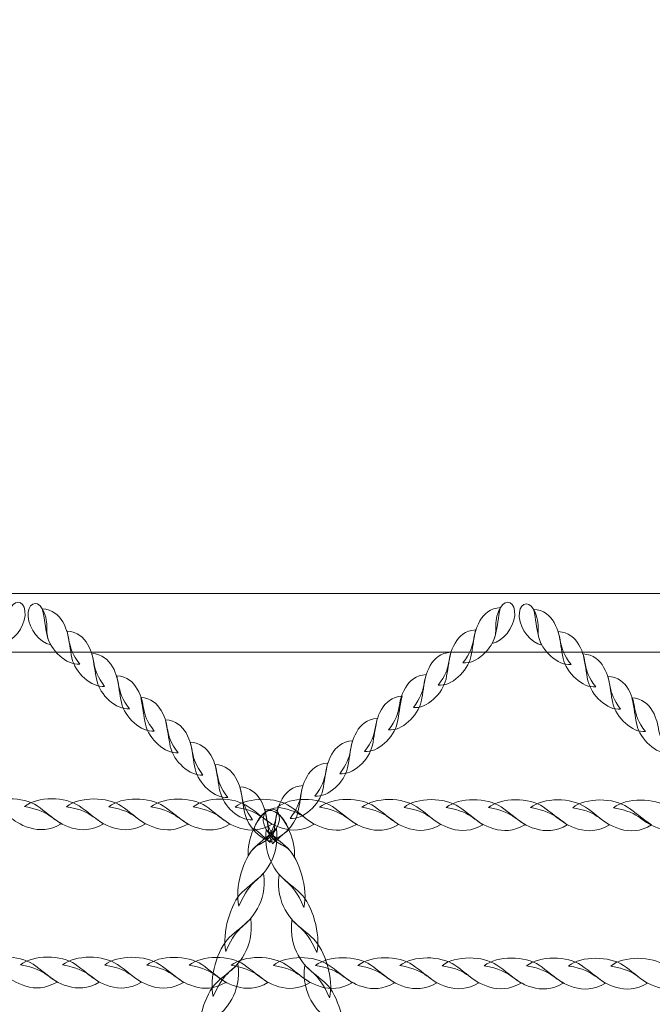
# Model space of a CAD drawing. Units: centimetres. Extents: x -20.5 to -11.3, y 5.4 to 15.5.
# Drawn here: x -14.2 to -13.9, y 9.9 to 10.4 of the extents above; entities that cross this region are included whole.
import ezdxf

# ---------------------------------------------------------------- set-up
doc = ezdxf.new("R2010")
doc.units = ezdxf.units.CM
doc.header["$MEASUREMENT"] = 0
doc.layers.add('layer 1', color=7, linetype='Continuous')

msp = doc.modelspace()

# ---------------------------------------------------------------- linework, layer by layer
at = {"layer": 'layer 1', "color": 242, "lineweight": 20}
msp.add_open_spline([(-18.19756, 13.29969), (-18.19756, 13.29969), (-18.94456, 13.29969), (-18.94456, 13.29969), (-18.94456, 13.29969), (-18.94456, 13.29969), (-19.69902, 13.29969), (-19.69902, 13.29969), (-19.69902, 13.29969), (-19.69902, 13.29969), (-19.69902, 13.2995), (-19.69902, 13.2995), (-19.69902, 13.2995), (-19.70398, 13.29959), (-19.70895, 13.29969), (-19.71394, 13.29969), (-19.71394, 13.29969), (-19.71394, 13.29969), (-19.71395, 13.29969), (-19.71395, 13.29969), (-19.71395, 13.29969), (-20.13468, 13.29969), (-20.4789, 12.95547), (-20.4789, 12.53474), (-20.4789, 12.53474), (-20.4789, 12.53474), (-20.4789, 11.60212), (-20.4789, 11.60212), (-20.4789, 11.60212), (-20.4789, 11.18139), (-20.13468, 10.83717), (-19.71395, 10.83717), (-19.71395, 10.83717), (-19.71395, 10.83717), (-19.71394, 10.83717), (-19.71394, 10.83717), (-19.71394, 10.83717), (-19.70895, 10.83717), (-19.70398, 10.83727), (-19.69902, 10.83736), (-19.69902, 10.83736), (-19.69902, 10.83736), (-19.69902, 10.83717), (-19.69902, 10.83717), (-19.69902, 10.83717), (-19.69902, 10.83717), (-19.26605, 10.83717), (-19.26605, 10.83717), (-19.26605, 10.83717), (-19.26605, 10.83717), (-18.94899, 10.83717), (-18.94899, 10.83717), (-18.94899, 10.83717), (-19.05948, 10.62817), (-19.12215, 10.38999), (-19.12215, 10.13713), (-19.12215, 10.13713), (-19.12215, 9.86676), (-19.12215, 9.60748), (-19.12215, 9.33711), (-19.12215, 9.33711), (-19.12215, 8.52711), (-18.48007, 7.86717), (-17.67714, 7.83822), (-17.67714, 7.83822), (-17.67714, 7.83822), (-17.67714, 6.92261), (-17.67714, 6.92261), (-17.67714, 6.92261), (-17.67714, 6.09419), (-17.00556, 5.42261), (-16.17714, 5.42261), (-16.17714, 5.42261), (-16.0587, 5.42261), (-15.94349, 5.4364), (-15.83296, 5.46235), (-15.83296, 5.46235), (-15.73504, 5.44225), (-15.63363, 5.43168), (-15.52976, 5.43168), (-15.52976, 5.43168), (-14.70134, 5.43168), (-14.02976, 6.10326), (-14.02976, 6.93168), (-14.02976, 6.93168), (-14.02976, 6.93168), (-14.0298, 6.93888), (-14.0298, 6.93888), (-14.0298, 6.93888), (-13.62492, 7.02273), (-13.31818, 7.38333), (-13.31818, 7.81212), (-13.31818, 7.81212), (-13.31818, 7.81212), (-12.83852, 7.81212), (-12.83852, 7.81212), (-12.83852, 7.81212), (-12.83852, 7.81212), (-12.83773, 7.81211), (-12.83773, 7.81211), (-12.83773, 7.81211), (-12.01116, 7.81211), (-11.34079, 8.4807), (-11.3378, 9.30657), (-11.3378, 9.30657), (-11.3378, 9.30657), (-11.33774, 9.30657), (-11.33774, 9.30657), (-11.33774, 9.30657), (-11.33774, 9.30657), (-11.33774, 9.31132), (-11.33774, 9.31132), (-11.33774, 9.31132), (-11.33774, 9.31132), (-11.33773, 9.31211), (-11.33773, 9.31211), (-11.33773, 9.31211), (-11.33773, 9.31211), (-11.33774, 9.31557), (-11.33774, 9.31557), (-11.33774, 9.31557), (-11.33774, 9.31557), (-11.33774, 10.15867), (-11.33774, 10.15867), (-11.33774, 10.15867), (-11.33774, 10.15867), (-11.33773, 10.16213), (-11.33773, 10.16213), (-11.33773, 10.16213), (-11.33773, 10.99055), (-12.00931, 11.66213), (-12.83773, 11.66213), (-12.83773, 11.66213), (-12.83773, 11.66213), (-12.83852, 11.66212), (-12.83852, 11.66212), (-12.83852, 11.66212), (-12.83852, 11.66212), (-14.10722, 11.66212), (-14.10722, 11.66212), (-14.10722, 11.66212), (-13.94041, 11.90388), (-13.84265, 12.19695), (-13.84265, 12.51289), (-13.84265, 12.51289), (-13.84265, 12.77515), (-13.91, 13.02167), (-14.02831, 13.23615), (-14.02831, 13.23615), (-14.05638, 13.40522), (-14.11266, 13.56478), (-14.19225, 13.70973), (-14.19225, 13.70973), (-14.28637, 14.13577), (-14.56164, 14.49376), (-14.93316, 14.69882), (-14.93316, 14.69882), (-15.20715, 15.05889), (-15.64017, 15.2914), (-16.12754, 15.2914), (-16.12754, 15.2914), (-16.13445, 15.2914), (-16.14131, 15.29123), (-16.1482, 15.29114), (-16.1482, 15.29114), (-16.35856, 15.40353), (-16.59881, 15.46732), (-16.85398, 15.46732), (-16.85398, 15.46732), (-17.6824, 15.46732), (-18.35398, 14.79574), (-18.35398, 13.96732), (-18.35398, 13.96732), (-18.35398, 13.72746), (-18.29768, 13.50075), (-18.19756, 13.29969)], degree=3, knots=[0, 0, 0, 0, 0.022222, 0.022222, 0.022222, 0.022222, 0.044444, 0.044444, 0.044444, 0.044444, 0.066667, 0.066667, 0.066667, 0.066667, 0.088889, 0.088889, 0.088889, 0.088889, 0.111111, 0.111111, 0.111111, 0.111111, 0.133333, 0.133333, 0.133333, 0.133333, 0.155556, 0.155556, 0.155556, 0.155556, 0.177778, 0.177778, 0.177778, 0.177778, 0.2, 0.2, 0.2, 0.2, 0.222222, 0.222222, 0.222222, 0.222222, 0.244444, 0.244444, 0.244444, 0.244444, 0.266667, 0.266667, 0.266667, 0.266667, 0.288889, 0.288889, 0.288889, 0.288889, 0.311111, 0.311111, 0.311111, 0.311111, 0.333333, 0.333333, 0.333333, 0.333333, 0.355556, 0.355556, 0.355556, 0.355556, 0.377778, 0.377778, 0.377778, 0.377778, 0.4, 0.4, 0.4, 0.4, 0.422222, 0.422222, 0.422222, 0.422222, 0.444444, 0.444444, 0.444444, 0.444444, 0.466667, 0.466667, 0.466667, 0.466667, 0.488889, 0.488889, 0.488889, 0.488889, 0.511111, 0.511111, 0.511111, 0.511111, 0.533333, 0.533333, 0.533333, 0.533333, 0.555556, 0.555556, 0.555556, 0.555556, 0.577778, 0.577778, 0.577778, 0.577778, 0.6, 0.6, 0.6, 0.6, 0.622222, 0.622222, 0.622222, 0.622222, 0.644444, 0.644444, 0.644444, 0.644444, 0.666667, 0.666667, 0.666667, 0.666667, 0.688889, 0.688889, 0.688889, 0.688889, 0.711111, 0.711111, 0.711111, 0.711111, 0.733333, 0.733333, 0.733333, 0.733333, 0.755556, 0.755556, 0.755556, 0.755556, 0.777778, 0.777778, 0.777778, 0.777778, 0.8, 0.8, 0.8, 0.8, 0.822222, 0.822222, 0.822222, 0.822222, 0.844444, 0.844444, 0.844444, 0.844444, 0.866667, 0.866667, 0.866667, 0.866667, 0.888889, 0.888889, 0.888889, 0.888889, 0.911111, 0.911111, 0.911111, 0.911111, 0.933333, 0.933333, 0.933333, 0.933333, 0.955556, 0.955556, 0.955556, 0.955556, 1, 1, 1, 1], dxfattribs=at)
at = {"layer": 'layer 1', "color": 254, "lineweight": 0}
for points, knots in [([(-13.50556, 10.11157), (-13.50556, 10.11157), (-15.303, 10.11157), (-15.303, 10.11157), (-15.303, 10.11157), (-15.303, 10.11157), (-15.303, 10.0775), (-15.303, 10.0775), (-15.303, 10.0775), (-15.303, 10.0775), (-13.50556, 10.0775), (-13.50556, 10.0775), (-13.50556, 10.0775), (-13.49819, 10.0775), (-13.49216, 10.08516), (-13.49216, 10.09453), (-13.49216, 10.09453), (-13.49216, 10.09453), (-13.49216, 10.09453), (-13.49216, 10.09453), (-13.49216, 10.09453), (-13.49216, 10.1039), (-13.49819, 10.11157), (-13.50556, 10.11157)], [0, 0, 0, 0, 0.142857, 0.142857, 0.142857, 0.142857, 0.285714, 0.285714, 0.285714, 0.285714, 0.428571, 0.428571, 0.428571, 0.428571, 0.571429, 0.571429, 0.571429, 0.571429, 0.714286, 0.714286, 0.714286, 0.714286, 1, 1, 1, 1]), ([(-14.24445, 10.08246), (-14.23796, 10.08373), (-14.2319, 10.09153), (-14.23129, 10.09885), (-14.23129, 10.09885), (-14.23064, 10.10646), (-14.23642, 10.10915), (-14.23955, 10.10336), (-14.23955, 10.10336), (-14.24481, 10.09362), (-14.23989, 10.09001), (-14.24445, 10.08246)], [0, 0, 0, 0, 0.25, 0.25, 0.25, 0.25, 0.5, 0.5, 0.5, 0.5, 1, 1, 1, 1]), ([(-14.21638, 10.08175), (-14.22287, 10.08301), (-14.22893, 10.09082), (-14.22954, 10.09813), (-14.22954, 10.09813), (-14.23019, 10.10574), (-14.22441, 10.10844), (-14.22128, 10.10264), (-14.22128, 10.10264), (-14.21602, 10.0929), (-14.22094, 10.0893), (-14.21638, 10.08175)], [0, 0, 0, 0, 0.25, 0.25, 0.25, 0.25, 0.5, 0.5, 0.5, 0.5, 1, 1, 1, 1]), ([(-13.9599, 10.08246), (-13.95341, 10.08373), (-13.94736, 10.09153), (-13.94674, 10.09885), (-13.94674, 10.09885), (-13.9461, 10.10646), (-13.95187, 10.10915), (-13.955, 10.10336), (-13.955, 10.10336), (-13.96026, 10.09362), (-13.95535, 10.09001), (-13.9599, 10.08246)], [0, 0, 0, 0, 0.25, 0.25, 0.25, 0.25, 0.5, 0.5, 0.5, 0.5, 1, 1, 1, 1]), ([(-13.9309, 10.08151), (-13.93739, 10.08278), (-13.94345, 10.09058), (-13.94406, 10.09789), (-13.94406, 10.09789), (-13.94471, 10.10551), (-13.93893, 10.1082), (-13.9358, 10.1024), (-13.9358, 10.1024), (-13.93054, 10.09267), (-13.93546, 10.08906), (-13.9309, 10.08151)], [0, 0, 0, 0, 0.25, 0.25, 0.25, 0.25, 0.5, 0.5, 0.5, 0.5, 1, 1, 1, 1]), ([(-14.1995, 10.07051), (-14.20712, 10.06967), (-14.21664, 10.07858), (-14.21847, 10.08706), (-14.21847, 10.08706), (-14.21956, 10.09212), (-14.21987, 10.09637), (-14.22128, 10.10264), (-14.22128, 10.10264), (-14.21528, 10.10223), (-14.21164, 10.09898), (-14.20935, 10.09498), (-14.20935, 10.09498), (-14.20385, 10.08537), (-14.20802, 10.08172), (-14.1995, 10.07051)], [0, 0, 0, 0, 0.2, 0.2, 0.2, 0.2, 0.4, 0.4, 0.4, 0.4, 0.6, 0.6, 0.6, 0.6, 1, 1, 1, 1]), ([(-13.97679, 10.07123), (-13.96916, 10.07038), (-13.95964, 10.07929), (-13.95782, 10.08777), (-13.95782, 10.08777), (-13.95672, 10.09283), (-13.95642, 10.09709), (-13.955, 10.10336), (-13.955, 10.10336), (-13.96101, 10.10294), (-13.96465, 10.0997), (-13.96694, 10.09569), (-13.96694, 10.09569), (-13.97243, 10.08608), (-13.96826, 10.08244), (-13.97679, 10.07123)], [0, 0, 0, 0, 0.2, 0.2, 0.2, 0.2, 0.4, 0.4, 0.4, 0.4, 0.6, 0.6, 0.6, 0.6, 1, 1, 1, 1]), ([(-13.91401, 10.07028), (-13.92164, 10.06943), (-13.93116, 10.07834), (-13.93299, 10.08682), (-13.93299, 10.08682), (-13.93408, 10.09188), (-13.93439, 10.09613), (-13.9358, 10.1024), (-13.9358, 10.1024), (-13.9298, 10.10199), (-13.92615, 10.09874), (-13.92386, 10.09474), (-13.92386, 10.09474), (-13.91837, 10.08513), (-13.92254, 10.08148), (-13.91401, 10.07028)], [0, 0, 0, 0, 0.2, 0.2, 0.2, 0.2, 0.4, 0.4, 0.4, 0.4, 0.6, 0.6, 0.6, 0.6, 1, 1, 1, 1]), ([(-14.18508, 10.05754), (-14.1927, 10.05669), (-14.20223, 10.0656), (-14.20405, 10.07408), (-14.20405, 10.07408), (-14.20514, 10.07914), (-14.20545, 10.08339), (-14.20686, 10.08966), (-14.20686, 10.08966), (-14.20086, 10.08925), (-14.19722, 10.086), (-14.19493, 10.082), (-14.19493, 10.082), (-14.18944, 10.07239), (-14.1936, 10.06874), (-14.18508, 10.05754)], [0, 0, 0, 0, 0.2, 0.2, 0.2, 0.2, 0.4, 0.4, 0.4, 0.4, 0.6, 0.6, 0.6, 0.6, 1, 1, 1, 1]), ([(-13.99121, 10.05825), (-13.98358, 10.0574), (-13.97406, 10.06631), (-13.97224, 10.0748), (-13.97224, 10.0748), (-13.97114, 10.07985), (-13.97083, 10.08411), (-13.96942, 10.09038), (-13.96942, 10.09038), (-13.97543, 10.08997), (-13.97907, 10.08672), (-13.98136, 10.08271), (-13.98136, 10.08271), (-13.98685, 10.0731), (-13.98268, 10.06946), (-13.99121, 10.05825)], [0, 0, 0, 0, 0.2, 0.2, 0.2, 0.2, 0.4, 0.4, 0.4, 0.4, 0.6, 0.6, 0.6, 0.6, 1, 1, 1, 1]), ([(-13.8996, 10.0573), (-13.90722, 10.05645), (-13.91674, 10.06536), (-13.91857, 10.07384), (-13.91857, 10.07384), (-13.91966, 10.0789), (-13.91997, 10.08316), (-13.92138, 10.08943), (-13.92138, 10.08943), (-13.91538, 10.08901), (-13.91174, 10.08577), (-13.90945, 10.08176), (-13.90945, 10.08176), (-13.90396, 10.07215), (-13.90812, 10.0685), (-13.8996, 10.0573)], [0, 0, 0, 0, 0.2, 0.2, 0.2, 0.2, 0.4, 0.4, 0.4, 0.4, 0.6, 0.6, 0.6, 0.6, 1, 1, 1, 1]), ([(-14.17066, 10.04456), (-14.17829, 10.04371), (-14.18781, 10.05262), (-14.18963, 10.0611), (-14.18963, 10.0611), (-14.19072, 10.06616), (-14.19103, 10.07042), (-14.19244, 10.07668), (-14.19244, 10.07668), (-14.18644, 10.07627), (-14.1828, 10.07302), (-14.18051, 10.06902), (-14.18051, 10.06902), (-14.17502, 10.05941), (-14.17918, 10.05577), (-14.17066, 10.04456)], [0, 0, 0, 0, 0.2, 0.2, 0.2, 0.2, 0.4, 0.4, 0.4, 0.4, 0.6, 0.6, 0.6, 0.6, 1, 1, 1, 1]), ([(-14.00563, 10.04527), (-13.998, 10.04442), (-13.98848, 10.05334), (-13.98665, 10.06182), (-13.98665, 10.06182), (-13.98556, 10.06687), (-13.98525, 10.07113), (-13.98384, 10.0774), (-13.98384, 10.0774), (-13.98984, 10.07699), (-13.99349, 10.07374), (-13.99578, 10.06973), (-13.99578, 10.06973), (-14.00127, 10.06012), (-13.9971, 10.05648), (-14.00563, 10.04527)], [0, 0, 0, 0, 0.2, 0.2, 0.2, 0.2, 0.4, 0.4, 0.4, 0.4, 0.6, 0.6, 0.6, 0.6, 1, 1, 1, 1]), ([(-13.88518, 10.04432), (-13.8928, 10.04347), (-13.90233, 10.05238), (-13.90415, 10.06086), (-13.90415, 10.06086), (-13.90524, 10.06592), (-13.90555, 10.07018), (-13.90696, 10.07644), (-13.90696, 10.07644), (-13.90096, 10.07603), (-13.89732, 10.07279), (-13.89503, 10.06878), (-13.89503, 10.06878), (-13.88954, 10.05917), (-13.8937, 10.05553), (-13.88518, 10.04432)], [0, 0, 0, 0, 0.2, 0.2, 0.2, 0.2, 0.4, 0.4, 0.4, 0.4, 0.6, 0.6, 0.6, 0.6, 1, 1, 1, 1]), ([(-14.02004, 10.0323), (-14.01242, 10.03145), (-14.0029, 10.04036), (-14.00107, 10.04884), (-14.00107, 10.04884), (-13.99998, 10.0539), (-13.99967, 10.05816), (-13.99826, 10.06442), (-13.99826, 10.06442), (-14.00426, 10.06401), (-14.00791, 10.06076), (-14.0102, 10.05676), (-14.0102, 10.05676), (-14.01569, 10.04715), (-14.01152, 10.0435), (-14.02004, 10.0323)], [0, 0, 0, 0, 0.2, 0.2, 0.2, 0.2, 0.4, 0.4, 0.4, 0.4, 0.6, 0.6, 0.6, 0.6, 1, 1, 1, 1]), ([(-14.15624, 10.03158), (-14.16387, 10.03073), (-14.17339, 10.03964), (-14.17521, 10.04812), (-14.17521, 10.04812), (-14.1763, 10.05318), (-14.17662, 10.05744), (-14.17802, 10.06371), (-14.17802, 10.06371), (-14.17202, 10.06329), (-14.16838, 10.06005), (-14.16609, 10.05604), (-14.16609, 10.05604), (-14.1606, 10.04643), (-14.16477, 10.04279), (-14.15624, 10.03158)], [0, 0, 0, 0, 0.2, 0.2, 0.2, 0.2, 0.4, 0.4, 0.4, 0.4, 0.6, 0.6, 0.6, 0.6, 1, 1, 1, 1]), ([(-13.87076, 10.03134), (-13.87839, 10.03049), (-13.88791, 10.0394), (-13.88973, 10.04788), (-13.88973, 10.04788), (-13.89082, 10.05294), (-13.89113, 10.0572), (-13.89254, 10.06347), (-13.89254, 10.06347), (-13.88654, 10.06306), (-13.8829, 10.05981), (-13.88061, 10.05581), (-13.88061, 10.05581), (-13.87512, 10.04619), (-13.87928, 10.04255), (-13.87076, 10.03134)], [0, 0, 0, 0, 0.2, 0.2, 0.2, 0.2, 0.4, 0.4, 0.4, 0.4, 0.6, 0.6, 0.6, 0.6, 1, 1, 1, 1]), ([(-14.1423, 10.01904), (-14.14993, 10.01819), (-14.15945, 10.0271), (-14.16127, 10.03558), (-14.16127, 10.03558), (-14.16237, 10.04063), (-14.16268, 10.04489), (-14.16409, 10.05116), (-14.16409, 10.05116), (-14.15808, 10.05075), (-14.15444, 10.0475), (-14.15215, 10.0435), (-14.15215, 10.0435), (-14.14666, 10.03389), (-14.15083, 10.03024), (-14.1423, 10.01904)], [0, 0, 0, 0, 0.2, 0.2, 0.2, 0.2, 0.4, 0.4, 0.4, 0.4, 0.6, 0.6, 0.6, 0.6, 1, 1, 1, 1]), ([(-14.03398, 10.01975), (-14.02636, 10.0189), (-14.01684, 10.02781), (-14.01501, 10.03629), (-14.01501, 10.03629), (-14.01392, 10.04135), (-14.01361, 10.04561), (-14.0122, 10.05188), (-14.0122, 10.05188), (-14.0182, 10.05146), (-14.02184, 10.04822), (-14.02413, 10.04421), (-14.02413, 10.04421), (-14.02963, 10.0346), (-14.02546, 10.03096), (-14.03398, 10.01975)], [0, 0, 0, 0, 0.2, 0.2, 0.2, 0.2, 0.4, 0.4, 0.4, 0.4, 0.6, 0.6, 0.6, 0.6, 1, 1, 1, 1]), ([(-13.85682, 10.0188), (-13.86445, 10.01795), (-13.87397, 10.02686), (-13.87579, 10.03534), (-13.87579, 10.03534), (-13.87689, 10.0404), (-13.87719, 10.04465), (-13.87861, 10.05092), (-13.87861, 10.05092), (-13.8726, 10.05051), (-13.86896, 10.04726), (-13.86667, 10.04326), (-13.86667, 10.04326), (-13.86118, 10.03365), (-13.86535, 10.03), (-13.85682, 10.0188)], [0, 0, 0, 0, 0.2, 0.2, 0.2, 0.2, 0.4, 0.4, 0.4, 0.4, 0.6, 0.6, 0.6, 0.6, 1, 1, 1, 1]), ([(-14.12788, 10.00606), (-14.13551, 10.00521), (-14.14503, 10.01412), (-14.14686, 10.0226), (-14.14686, 10.0226), (-14.14795, 10.02766), (-14.14826, 10.03191), (-14.14967, 10.03818), (-14.14967, 10.03818), (-14.14367, 10.03777), (-14.14002, 10.03452), (-14.13773, 10.03052), (-14.13773, 10.03052), (-14.13224, 10.02091), (-14.13641, 10.01726), (-14.12788, 10.00606)], [0, 0, 0, 0, 0.2, 0.2, 0.2, 0.2, 0.4, 0.4, 0.4, 0.4, 0.6, 0.6, 0.6, 0.6, 1, 1, 1, 1]), ([(-14.0484, 10.00677), (-14.04078, 10.00592), (-14.03125, 10.01483), (-14.02943, 10.02331), (-14.02943, 10.02331), (-14.02834, 10.02837), (-14.02803, 10.03263), (-14.02662, 10.0389), (-14.02662, 10.0389), (-14.03262, 10.03848), (-14.03626, 10.03524), (-14.03855, 10.03123), (-14.03855, 10.03123), (-14.04404, 10.02162), (-14.03988, 10.01798), (-14.0484, 10.00677)], [0, 0, 0, 0, 0.2, 0.2, 0.2, 0.2, 0.4, 0.4, 0.4, 0.4, 0.6, 0.6, 0.6, 0.6, 1, 1, 1, 1]), ([(-14.11346, 9.99308), (-14.12109, 9.99223), (-14.13061, 10.00114), (-14.13244, 10.00962), (-14.13244, 10.00962), (-14.13353, 10.01468), (-14.13384, 10.01894), (-14.13525, 10.0252), (-14.13525, 10.0252), (-14.12925, 10.02479), (-14.12561, 10.02154), (-14.12331, 10.01754), (-14.12331, 10.01754), (-14.11782, 10.00793), (-14.12199, 10.00428), (-14.11346, 9.99308)], [0, 0, 0, 0, 0.2, 0.2, 0.2, 0.2, 0.4, 0.4, 0.4, 0.4, 0.6, 0.6, 0.6, 0.6, 1, 1, 1, 1]), ([(-14.06282, 9.99379), (-14.05519, 9.99294), (-14.04567, 10.00186), (-14.04385, 10.01033), (-14.04385, 10.01033), (-14.04276, 10.01539), (-14.04245, 10.01965), (-14.04104, 10.02592), (-14.04104, 10.02592), (-14.04704, 10.02551), (-14.05068, 10.02226), (-14.05297, 10.01825), (-14.05297, 10.01825), (-14.05846, 10.00865), (-14.05429, 10.005), (-14.06282, 9.99379)], [0, 0, 0, 0, 0.2, 0.2, 0.2, 0.2, 0.4, 0.4, 0.4, 0.4, 0.6, 0.6, 0.6, 0.6, 1, 1, 1, 1]), ([(-14.07724, 9.98082), (-14.06961, 9.97997), (-14.06009, 9.98888), (-14.05827, 9.99736), (-14.05827, 9.99736), (-14.05717, 10.00242), (-14.05686, 10.00668), (-14.05545, 10.01294), (-14.05545, 10.01294), (-14.06146, 10.01253), (-14.0651, 10.00928), (-14.06739, 10.00528), (-14.06739, 10.00528), (-14.07288, 9.99567), (-14.06871, 9.99202), (-14.07724, 9.98082)], [0, 0, 0, 0, 0.2, 0.2, 0.2, 0.2, 0.4, 0.4, 0.4, 0.4, 0.6, 0.6, 0.6, 0.6, 1, 1, 1, 1]), ([(-14.09905, 9.9801), (-14.10667, 9.97925), (-14.11619, 9.98816), (-14.11802, 9.99664), (-14.11802, 9.99664), (-14.11911, 10.0017), (-14.11942, 10.00596), (-14.12083, 10.01223), (-14.12083, 10.01223), (-14.11483, 10.01181), (-14.11119, 10.00857), (-14.1089, 10.00456), (-14.1089, 10.00456), (-14.1034, 9.99495), (-14.10757, 9.99131), (-14.09905, 9.9801)], [0, 0, 0, 0, 0.2, 0.2, 0.2, 0.2, 0.4, 0.4, 0.4, 0.4, 0.6, 0.6, 0.6, 0.6, 1, 1, 1, 1]), ([(-14.08644, 9.9671), (-14.09369, 9.96765), (-14.10192, 9.97584), (-14.1036, 9.98366), (-14.1036, 9.98366), (-14.10469, 9.98872), (-14.105, 9.99298), (-14.10641, 9.99925), (-14.10641, 9.99925), (-14.10041, 9.99883), (-14.09677, 9.99559), (-14.09448, 9.99158), (-14.09448, 9.99158), (-14.08914, 9.98225), (-14.09292, 9.97854), (-14.08532, 9.96806), (-14.08532, 9.96806), (-14.08569, 9.96774), (-14.08606, 9.96742), (-14.08644, 9.9671)], [0, 0, 0, 0, 0.166667, 0.166667, 0.166667, 0.166667, 0.333333, 0.333333, 0.333333, 0.333333, 0.5, 0.5, 0.5, 0.5, 0.666667, 0.666667, 0.666667, 0.666667, 1, 1, 1, 1]), ([(-14.08985, 9.96781), (-14.0826, 9.96837), (-14.07437, 9.97656), (-14.07268, 9.98438), (-14.07268, 9.98438), (-14.07159, 9.98944), (-14.07128, 9.9937), (-14.06987, 9.99996), (-14.06987, 9.99996), (-14.07587, 9.99955), (-14.07952, 9.9963), (-14.08181, 9.9923), (-14.08181, 9.9923), (-14.08714, 9.98296), (-14.08336, 9.97925), (-14.09096, 9.96877), (-14.09096, 9.96877), (-14.09059, 9.96845), (-14.09022, 9.96813), (-14.08985, 9.96781)], [0, 0, 0, 0, 0.166667, 0.166667, 0.166667, 0.166667, 0.333333, 0.333333, 0.333333, 0.333333, 0.5, 0.5, 0.5, 0.5, 0.666667, 0.666667, 0.666667, 0.666667, 1, 1, 1, 1]), ([(-14.25614, 9.98775), (-14.24863, 9.99387), (-14.2322, 9.99356), (-14.22427, 9.98811), (-14.22427, 9.98811), (-14.21954, 9.98487), (-14.2162, 9.9817), (-14.21027, 9.97771), (-14.21027, 9.97771), (-14.21695, 9.97376), (-14.22312, 9.97375), (-14.22839, 9.97531), (-14.22839, 9.97531), (-14.24102, 9.97904), (-14.23916, 9.98491), (-14.25614, 9.98775)], [0, 0, 0, 0, 0.2, 0.2, 0.2, 0.2, 0.4, 0.4, 0.4, 0.4, 0.6, 0.6, 0.6, 0.6, 1, 1, 1, 1]), ([(-14.23164, 9.9877), (-14.22412, 9.99382), (-14.20769, 9.99351), (-14.19976, 9.98806), (-14.19976, 9.98806), (-14.19503, 9.98481), (-14.19169, 9.98165), (-14.18576, 9.97766), (-14.18576, 9.97766), (-14.19244, 9.97371), (-14.19861, 9.9737), (-14.20388, 9.97526), (-14.20388, 9.97526), (-14.2165, 9.97899), (-14.21465, 9.98486), (-14.23164, 9.9877)], [0, 0, 0, 0, 0.2, 0.2, 0.2, 0.2, 0.4, 0.4, 0.4, 0.4, 0.6, 0.6, 0.6, 0.6, 1, 1, 1, 1]), ([(-14.20712, 9.98765), (-14.19961, 9.99377), (-14.18319, 9.99346), (-14.17525, 9.98801), (-14.17525, 9.98801), (-14.17052, 9.98477), (-14.16719, 9.9816), (-14.16125, 9.97761), (-14.16125, 9.97761), (-14.16793, 9.97366), (-14.1741, 9.97365), (-14.17937, 9.9752), (-14.17937, 9.9752), (-14.192, 9.97894), (-14.19014, 9.98481), (-14.20712, 9.98765)], [0, 0, 0, 0, 0.2, 0.2, 0.2, 0.2, 0.4, 0.4, 0.4, 0.4, 0.6, 0.6, 0.6, 0.6, 1, 1, 1, 1]), ([(-14.18262, 9.9876), (-14.1751, 9.99372), (-14.15868, 9.99341), (-14.15074, 9.98796), (-14.15074, 9.98796), (-14.14601, 9.98472), (-14.14266, 9.98154), (-14.13674, 9.97756), (-14.13674, 9.97756), (-14.14342, 9.97361), (-14.14959, 9.9736), (-14.15486, 9.97516), (-14.15486, 9.97516), (-14.16749, 9.97889), (-14.16563, 9.98476), (-14.18262, 9.9876)], [0, 0, 0, 0, 0.2, 0.2, 0.2, 0.2, 0.4, 0.4, 0.4, 0.4, 0.6, 0.6, 0.6, 0.6, 1, 1, 1, 1]), ([(-14.1581, 9.98755), (-14.15059, 9.99367), (-14.13417, 9.99336), (-14.12623, 9.98792), (-14.12623, 9.98792), (-14.1215, 9.98467), (-14.11815, 9.98149), (-14.11224, 9.97752), (-14.11224, 9.97752), (-14.11891, 9.97356), (-14.12508, 9.97355), (-14.13035, 9.9751), (-14.13035, 9.9751), (-14.14298, 9.97884), (-14.14112, 9.98471), (-14.1581, 9.98755)], [0, 0, 0, 0, 0.2, 0.2, 0.2, 0.2, 0.4, 0.4, 0.4, 0.4, 0.6, 0.6, 0.6, 0.6, 1, 1, 1, 1]), ([(-14.1336, 9.9875), (-14.12608, 9.99362), (-14.10966, 9.99331), (-14.10172, 9.98786), (-14.10172, 9.98786), (-14.09699, 9.98462), (-14.09364, 9.98144), (-14.08773, 9.97747), (-14.08773, 9.97747), (-14.09441, 9.97351), (-14.10057, 9.9735), (-14.10584, 9.97505), (-14.10584, 9.97505), (-14.11847, 9.97879), (-14.11661, 9.98466), (-14.1336, 9.9875)], [0, 0, 0, 0, 0.2, 0.2, 0.2, 0.2, 0.4, 0.4, 0.4, 0.4, 0.6, 0.6, 0.6, 0.6, 1, 1, 1, 1]), ([(-14.10909, 9.98745), (-14.10157, 9.99357), (-14.08515, 9.99326), (-14.07721, 9.98781), (-14.07721, 9.98781), (-14.07248, 9.98457), (-14.06914, 9.9814), (-14.06322, 9.97741), (-14.06322, 9.97741), (-14.0699, 9.97346), (-14.07606, 9.97345), (-14.08133, 9.97501), (-14.08133, 9.97501), (-14.09396, 9.97874), (-14.0921, 9.98461), (-14.10909, 9.98745)], [0, 0, 0, 0, 0.2, 0.2, 0.2, 0.2, 0.4, 0.4, 0.4, 0.4, 0.6, 0.6, 0.6, 0.6, 1, 1, 1, 1]), ([(-14.08458, 9.9874), (-14.07706, 9.99352), (-14.06064, 9.99321), (-14.0527, 9.98776), (-14.0527, 9.98776), (-14.04797, 9.98452), (-14.04463, 9.98135), (-14.03871, 9.97736), (-14.03871, 9.97736), (-14.04539, 9.97341), (-14.05155, 9.9734), (-14.05682, 9.97496), (-14.05682, 9.97496), (-14.06945, 9.97869), (-14.06759, 9.98456), (-14.08458, 9.9874)], [0, 0, 0, 0, 0.2, 0.2, 0.2, 0.2, 0.4, 0.4, 0.4, 0.4, 0.6, 0.6, 0.6, 0.6, 1, 1, 1, 1]), ([(-14.06007, 9.98735), (-14.05255, 9.99347), (-14.03613, 9.99317), (-14.0282, 9.98771), (-14.0282, 9.98771), (-14.02346, 9.98447), (-14.02012, 9.9813), (-14.0142, 9.97732), (-14.0142, 9.97732), (-14.02088, 9.97336), (-14.02705, 9.97335), (-14.03231, 9.97491), (-14.03231, 9.97491), (-14.04494, 9.97864), (-14.04308, 9.98451), (-14.06007, 9.98735)], [0, 0, 0, 0, 0.2, 0.2, 0.2, 0.2, 0.4, 0.4, 0.4, 0.4, 0.6, 0.6, 0.6, 0.6, 1, 1, 1, 1]), ([(-14.03556, 9.9873), (-14.02804, 9.99342), (-14.01162, 9.99311), (-14.00369, 9.98766), (-14.00369, 9.98766), (-13.99895, 9.98442), (-13.99561, 9.98125), (-13.98969, 9.97726), (-13.98969, 9.97726), (-13.99637, 9.97331), (-14.00254, 9.9733), (-14.0078, 9.97486), (-14.0078, 9.97486), (-14.02043, 9.97859), (-14.01857, 9.98446), (-14.03556, 9.9873)], [0, 0, 0, 0, 0.2, 0.2, 0.2, 0.2, 0.4, 0.4, 0.4, 0.4, 0.6, 0.6, 0.6, 0.6, 1, 1, 1, 1]), ([(-14.01105, 9.98725), (-14.00353, 9.99337), (-13.98711, 9.99306), (-13.97918, 9.98761), (-13.97918, 9.98761), (-13.97444, 9.98437), (-13.9711, 9.9812), (-13.96518, 9.97721), (-13.96518, 9.97721), (-13.97186, 9.97326), (-13.97803, 9.97325), (-13.98329, 9.97481), (-13.98329, 9.97481), (-13.99592, 9.97854), (-13.99406, 9.98441), (-14.01105, 9.98725)], [0, 0, 0, 0, 0.2, 0.2, 0.2, 0.2, 0.4, 0.4, 0.4, 0.4, 0.6, 0.6, 0.6, 0.6, 1, 1, 1, 1]), ([(-13.98654, 9.98721), (-13.97902, 9.99332), (-13.9626, 9.99302), (-13.95467, 9.98756), (-13.95467, 9.98756), (-13.94994, 9.98432), (-13.9466, 9.98115), (-13.94067, 9.97717), (-13.94067, 9.97717), (-13.94735, 9.97321), (-13.95352, 9.9732), (-13.95878, 9.97476), (-13.95878, 9.97476), (-13.97141, 9.97849), (-13.96955, 9.98436), (-13.98654, 9.98721)], [0, 0, 0, 0, 0.2, 0.2, 0.2, 0.2, 0.4, 0.4, 0.4, 0.4, 0.6, 0.6, 0.6, 0.6, 1, 1, 1, 1]), ([(-13.96203, 9.98716), (-13.95452, 9.99327), (-13.93809, 9.99296), (-13.93016, 9.98752), (-13.93016, 9.98752), (-13.92542, 9.98427), (-13.92209, 9.9811), (-13.91616, 9.97712), (-13.91616, 9.97712), (-13.92284, 9.97316), (-13.92901, 9.97315), (-13.93428, 9.97471), (-13.93428, 9.97471), (-13.9469, 9.97844), (-13.94504, 9.98431), (-13.96203, 9.98716)], [0, 0, 0, 0, 0.2, 0.2, 0.2, 0.2, 0.4, 0.4, 0.4, 0.4, 0.6, 0.6, 0.6, 0.6, 1, 1, 1, 1]), ([(-13.93752, 9.98711), (-13.93001, 9.99322), (-13.91358, 9.99291), (-13.90565, 9.98747), (-13.90565, 9.98747), (-13.90092, 9.98422), (-13.89758, 9.98105), (-13.89165, 9.97707), (-13.89165, 9.97707), (-13.89833, 9.97312), (-13.9045, 9.9731), (-13.90977, 9.97466), (-13.90977, 9.97466), (-13.92239, 9.97839), (-13.92054, 9.98426), (-13.93752, 9.98711)], [0, 0, 0, 0, 0.2, 0.2, 0.2, 0.2, 0.4, 0.4, 0.4, 0.4, 0.6, 0.6, 0.6, 0.6, 1, 1, 1, 1]), ([(-13.91302, 9.98705), (-13.9055, 9.99317), (-13.88907, 9.99286), (-13.88114, 9.98741), (-13.88114, 9.98741), (-13.87641, 9.98417), (-13.87307, 9.981), (-13.86714, 9.97702), (-13.86714, 9.97702), (-13.87382, 9.97306), (-13.87999, 9.97305), (-13.88526, 9.97461), (-13.88526, 9.97461), (-13.89789, 9.97834), (-13.89603, 9.98421), (-13.91302, 9.98705)], [0, 0, 0, 0, 0.2, 0.2, 0.2, 0.2, 0.4, 0.4, 0.4, 0.4, 0.6, 0.6, 0.6, 0.6, 1, 1, 1, 1]), ([(-13.88932, 9.98701), (-13.88181, 9.99312), (-13.86538, 9.99282), (-13.85745, 9.98737), (-13.85745, 9.98737), (-13.85272, 9.98412), (-13.84938, 9.98095), (-13.84345, 9.97697), (-13.84345, 9.97697), (-13.85013, 9.97302), (-13.8563, 9.973), (-13.86156, 9.97456), (-13.86156, 9.97456), (-13.87419, 9.97829), (-13.87234, 9.98417), (-13.88932, 9.98701)], [0, 0, 0, 0, 0.2, 0.2, 0.2, 0.2, 0.4, 0.4, 0.4, 0.4, 0.6, 0.6, 0.6, 0.6, 1, 1, 1, 1]), ([(-14.10165, 9.9589), (-14.10215, 9.9687), (-14.09703, 9.98079), (-14.091, 9.98491), (-14.091, 9.98491), (-14.08473, 9.98921), (-14.08105, 9.98217), (-14.08519, 9.97514), (-14.08519, 9.97514), (-14.09214, 9.96333), (-14.09637, 9.96873), (-14.10165, 9.9589)], [0, 0, 0, 0, 0.25, 0.25, 0.25, 0.25, 0.5, 0.5, 0.5, 0.5, 1, 1, 1, 1]), ([(-14.08876, 9.96687), (-14.088, 9.96836), (-14.08743, 9.96989), (-14.0871, 9.9714), (-14.0871, 9.9714), (-14.08601, 9.97646), (-14.0857, 9.98072), (-14.08429, 9.98699), (-14.08429, 9.98699), (-14.09029, 9.98657), (-14.09393, 9.98333), (-14.09622, 9.97932), (-14.09622, 9.97932), (-14.09712, 9.97776), (-14.09775, 9.97636), (-14.09823, 9.97506), (-14.09823, 9.97506), (-14.09508, 9.97233), (-14.09192, 9.9696), (-14.08876, 9.96687)], [0, 0, 0, 0, 0.166667, 0.166667, 0.166667, 0.166667, 0.333333, 0.333333, 0.333333, 0.333333, 0.5, 0.5, 0.5, 0.5, 0.666667, 0.666667, 0.666667, 0.666667, 1, 1, 1, 1]), ([(-14.07464, 9.95818), (-14.07413, 9.96799), (-14.07926, 9.98007), (-14.08528, 9.9842), (-14.08528, 9.9842), (-14.09156, 9.98849), (-14.09523, 9.98145), (-14.09109, 9.97443), (-14.09109, 9.97443), (-14.08415, 9.96262), (-14.07991, 9.96802), (-14.07464, 9.95818)], [0, 0, 0, 0, 0.25, 0.25, 0.25, 0.25, 0.5, 0.5, 0.5, 0.5, 1, 1, 1, 1]), ([(-14.08752, 9.96616), (-14.08828, 9.96764), (-14.08886, 9.96917), (-14.08918, 9.97069), (-14.08918, 9.97069), (-14.09027, 9.97575), (-14.09058, 9.98), (-14.09199, 9.98627), (-14.09199, 9.98627), (-14.08599, 9.98586), (-14.08235, 9.98261), (-14.08006, 9.9786), (-14.08006, 9.9786), (-14.07917, 9.97705), (-14.07853, 9.97564), (-14.07806, 9.97434), (-14.07806, 9.97434), (-14.08121, 9.97161), (-14.08437, 9.96889), (-14.08752, 9.96616)], [0, 0, 0, 0, 0.166667, 0.166667, 0.166667, 0.166667, 0.333333, 0.333333, 0.333333, 0.333333, 0.5, 0.5, 0.5, 0.5, 0.666667, 0.666667, 0.666667, 0.666667, 1, 1, 1, 1]), ([(-14.10704, 9.92986), (-14.10961, 9.94035), (-14.10439, 9.95786), (-14.09767, 9.96422), (-14.09767, 9.96422), (-14.09366, 9.96802), (-14.09014, 9.97035), (-14.08519, 9.97514), (-14.08519, 9.97514), (-14.08408, 9.96641), (-14.08594, 9.95978), (-14.08877, 9.95474), (-14.08877, 9.95474), (-14.09555, 9.94266), (-14.09964, 9.94698), (-14.10704, 9.92986)], [0, 0, 0, 0, 0.2, 0.2, 0.2, 0.2, 0.4, 0.4, 0.4, 0.4, 0.6, 0.6, 0.6, 0.6, 1, 1, 1, 1]), ([(-14.06925, 9.92915), (-14.06668, 9.93963), (-14.0719, 9.95714), (-14.07862, 9.96351), (-14.07862, 9.96351), (-14.08262, 9.96731), (-14.08614, 9.96963), (-14.09109, 9.97443), (-14.09109, 9.97443), (-14.0922, 9.96569), (-14.09034, 9.95907), (-14.08751, 9.95403), (-14.08751, 9.95403), (-14.08073, 9.94194), (-14.07664, 9.94626), (-14.06925, 9.92915)], [0, 0, 0, 0, 0.2, 0.2, 0.2, 0.2, 0.4, 0.4, 0.4, 0.4, 0.6, 0.6, 0.6, 0.6, 1, 1, 1, 1]), ([(-14.11451, 9.90357), (-14.11707, 9.91405), (-14.11185, 9.93157), (-14.10513, 9.93793), (-14.10513, 9.93793), (-14.10113, 9.94173), (-14.09761, 9.94406), (-14.09266, 9.94885), (-14.09266, 9.94885), (-14.09155, 9.94012), (-14.09341, 9.93349), (-14.09623, 9.92845), (-14.09623, 9.92845), (-14.10302, 9.91637), (-14.10711, 9.92068), (-14.11451, 9.90357)], [0, 0, 0, 0, 0.2, 0.2, 0.2, 0.2, 0.4, 0.4, 0.4, 0.4, 0.6, 0.6, 0.6, 0.6, 1, 1, 1, 1]), ([(-14.06178, 9.90285), (-14.05921, 9.91334), (-14.06443, 9.93085), (-14.07115, 9.93722), (-14.07115, 9.93722), (-14.07516, 9.94102), (-14.07868, 9.94334), (-14.08363, 9.94813), (-14.08363, 9.94813), (-14.08474, 9.9394), (-14.08288, 9.93277), (-14.08005, 9.92773), (-14.08005, 9.92773), (-14.07327, 9.91565), (-14.06918, 9.91997), (-14.06178, 9.90285)], [0, 0, 0, 0, 0.2, 0.2, 0.2, 0.2, 0.4, 0.4, 0.4, 0.4, 0.6, 0.6, 0.6, 0.6, 1, 1, 1, 1]), ([(-14.12197, 9.87727), (-14.12454, 9.88776), (-14.11932, 9.90527), (-14.1126, 9.91164), (-14.1126, 9.91164), (-14.10859, 9.91543), (-14.10507, 9.91777), (-14.10012, 9.92255), (-14.10012, 9.92255), (-14.09902, 9.91382), (-14.10088, 9.90719), (-14.1037, 9.90216), (-14.1037, 9.90216), (-14.11049, 9.89007), (-14.11457, 9.89439), (-14.12197, 9.87727)], [0, 0, 0, 0, 0.2, 0.2, 0.2, 0.2, 0.4, 0.4, 0.4, 0.4, 0.6, 0.6, 0.6, 0.6, 1, 1, 1, 1]), ([(-14.05431, 9.87656), (-14.05175, 9.88704), (-14.05697, 9.90456), (-14.06369, 9.91092), (-14.06369, 9.91092), (-14.06769, 9.91472), (-14.07121, 9.91705), (-14.07616, 9.92184), (-14.07616, 9.92184), (-14.07727, 9.91311), (-14.07541, 9.90648), (-14.07258, 9.90144), (-14.07258, 9.90144), (-14.0658, 9.88936), (-14.06171, 9.89367), (-14.05431, 9.87656)], [0, 0, 0, 0, 0.2, 0.2, 0.2, 0.2, 0.4, 0.4, 0.4, 0.4, 0.6, 0.6, 0.6, 0.6, 1, 1, 1, 1]), ([(-14.25852, 9.89578), (-14.25101, 9.90189), (-14.23458, 9.90159), (-14.22665, 9.89614), (-14.22665, 9.89614), (-14.22192, 9.89289), (-14.21858, 9.88972), (-14.21265, 9.88574), (-14.21265, 9.88574), (-14.21933, 9.88179), (-14.2255, 9.88177), (-14.23077, 9.88333), (-14.23077, 9.88333), (-14.2434, 9.88706), (-14.24154, 9.89294), (-14.25852, 9.89578)], [0, 0, 0, 0, 0.2, 0.2, 0.2, 0.2, 0.4, 0.4, 0.4, 0.4, 0.6, 0.6, 0.6, 0.6, 1, 1, 1, 1]), ([(-14.23401, 9.89573), (-14.2265, 9.90184), (-14.21007, 9.90154), (-14.20214, 9.89609), (-14.20214, 9.89609), (-14.19741, 9.89284), (-14.19407, 9.88968), (-14.18814, 9.88569), (-14.18814, 9.88569), (-14.19482, 9.88174), (-14.20099, 9.88173), (-14.20626, 9.88328), (-14.20626, 9.88328), (-14.21888, 9.88701), (-14.21702, 9.89289), (-14.23401, 9.89573)], [0, 0, 0, 0, 0.2, 0.2, 0.2, 0.2, 0.4, 0.4, 0.4, 0.4, 0.6, 0.6, 0.6, 0.6, 1, 1, 1, 1]), ([(-14.20951, 9.89568), (-14.20199, 9.90179), (-14.18556, 9.90149), (-14.17763, 9.89604), (-14.17763, 9.89604), (-14.1729, 9.89279), (-14.16956, 9.88963), (-14.16363, 9.88564), (-14.16363, 9.88564), (-14.17031, 9.88169), (-14.17648, 9.88168), (-14.18175, 9.88323), (-14.18175, 9.88323), (-14.19438, 9.88696), (-14.19252, 9.89284), (-14.20951, 9.89568)], [0, 0, 0, 0, 0.2, 0.2, 0.2, 0.2, 0.4, 0.4, 0.4, 0.4, 0.6, 0.6, 0.6, 0.6, 1, 1, 1, 1]), ([(-14.185, 9.89563), (-14.17748, 9.90174), (-14.16105, 9.90144), (-14.15312, 9.89599), (-14.15312, 9.89599), (-14.14839, 9.89274), (-14.14506, 9.88958), (-14.13912, 9.88559), (-14.13912, 9.88559), (-14.1458, 9.88164), (-14.15197, 9.88163), (-14.15724, 9.88318), (-14.15724, 9.88318), (-14.16987, 9.88691), (-14.16801, 9.89279), (-14.185, 9.89563)], [0, 0, 0, 0, 0.2, 0.2, 0.2, 0.2, 0.4, 0.4, 0.4, 0.4, 0.6, 0.6, 0.6, 0.6, 1, 1, 1, 1]), ([(-14.16049, 9.89558), (-14.15297, 9.90169), (-14.13654, 9.90139), (-14.12861, 9.89594), (-14.12861, 9.89594), (-14.12388, 9.89269), (-14.12055, 9.88953), (-14.11461, 9.88554), (-14.11461, 9.88554), (-14.1213, 9.88159), (-14.12746, 9.88158), (-14.13273, 9.88313), (-14.13273, 9.88313), (-14.14536, 9.88686), (-14.1435, 9.89274), (-14.16049, 9.89558)], [0, 0, 0, 0, 0.2, 0.2, 0.2, 0.2, 0.4, 0.4, 0.4, 0.4, 0.6, 0.6, 0.6, 0.6, 1, 1, 1, 1]), ([(-14.13598, 9.89553), (-14.12846, 9.90164), (-14.11203, 9.90134), (-14.1041, 9.89589), (-14.1041, 9.89589), (-14.09937, 9.89264), (-14.09602, 9.88947), (-14.0901, 9.88549), (-14.0901, 9.88549), (-14.09678, 9.88154), (-14.10295, 9.88153), (-14.10822, 9.88308), (-14.10822, 9.88308), (-14.12085, 9.88682), (-14.11899, 9.89269), (-14.13598, 9.89553)], [0, 0, 0, 0, 0.2, 0.2, 0.2, 0.2, 0.4, 0.4, 0.4, 0.4, 0.6, 0.6, 0.6, 0.6, 1, 1, 1, 1]), ([(-14.11147, 9.89548), (-14.10395, 9.9016), (-14.08753, 9.90129), (-14.0796, 9.89584), (-14.0796, 9.89584), (-14.07486, 9.89259), (-14.07151, 9.88942), (-14.0656, 9.88544), (-14.0656, 9.88544), (-14.07228, 9.88149), (-14.07844, 9.88148), (-14.08371, 9.88303), (-14.08371, 9.88303), (-14.09634, 9.88677), (-14.09448, 9.89264), (-14.11147, 9.89548)], [0, 0, 0, 0, 0.2, 0.2, 0.2, 0.2, 0.4, 0.4, 0.4, 0.4, 0.6, 0.6, 0.6, 0.6, 1, 1, 1, 1]), ([(-14.08696, 9.89543), (-14.07944, 9.90155), (-14.06302, 9.90124), (-14.05508, 9.89579), (-14.05508, 9.89579), (-14.05035, 9.89254), (-14.047, 9.88937), (-14.04109, 9.88539), (-14.04109, 9.88539), (-14.04777, 9.88144), (-14.05393, 9.88143), (-14.0592, 9.88298), (-14.0592, 9.88298), (-14.07183, 9.88672), (-14.06997, 9.89259), (-14.08696, 9.89543)], [0, 0, 0, 0, 0.2, 0.2, 0.2, 0.2, 0.4, 0.4, 0.4, 0.4, 0.6, 0.6, 0.6, 0.6, 1, 1, 1, 1]), ([(-14.06245, 9.89538), (-14.05493, 9.90149), (-14.03851, 9.90119), (-14.03057, 9.89574), (-14.03057, 9.89574), (-14.02584, 9.89249), (-14.0225, 9.88932), (-14.01657, 9.88534), (-14.01657, 9.88534), (-14.02325, 9.88139), (-14.02943, 9.88138), (-14.03469, 9.88293), (-14.03469, 9.88293), (-14.04732, 9.88667), (-14.04546, 9.89254), (-14.06245, 9.89538)], [0, 0, 0, 0, 0.2, 0.2, 0.2, 0.2, 0.4, 0.4, 0.4, 0.4, 0.6, 0.6, 0.6, 0.6, 1, 1, 1, 1]), ([(-14.03794, 9.89533), (-14.03042, 9.90145), (-14.014, 9.90114), (-14.00606, 9.89569), (-14.00606, 9.89569), (-14.00133, 9.89244), (-13.99799, 9.88928), (-13.99207, 9.88529), (-13.99207, 9.88529), (-13.99875, 9.88134), (-14.00491, 9.88133), (-14.01018, 9.88288), (-14.01018, 9.88288), (-14.02281, 9.88662), (-14.02095, 9.89249), (-14.03794, 9.89533)], [0, 0, 0, 0, 0.2, 0.2, 0.2, 0.2, 0.4, 0.4, 0.4, 0.4, 0.6, 0.6, 0.6, 0.6, 1, 1, 1, 1]), ([(-14.01343, 9.89528), (-14.00591, 9.9014), (-13.98949, 9.90109), (-13.98156, 9.89564), (-13.98156, 9.89564), (-13.97682, 9.89239), (-13.97348, 9.88922), (-13.96756, 9.88524), (-13.96756, 9.88524), (-13.97424, 9.88129), (-13.98041, 9.88128), (-13.98567, 9.88283), (-13.98567, 9.88283), (-13.9983, 9.88657), (-13.99644, 9.89244), (-14.01343, 9.89528)], [0, 0, 0, 0, 0.2, 0.2, 0.2, 0.2, 0.4, 0.4, 0.4, 0.4, 0.6, 0.6, 0.6, 0.6, 1, 1, 1, 1]), ([(-13.98892, 9.89523), (-13.9814, 9.90135), (-13.96498, 9.90104), (-13.95705, 9.89559), (-13.95705, 9.89559), (-13.95231, 9.89234), (-13.94897, 9.88917), (-13.94305, 9.88519), (-13.94305, 9.88519), (-13.94973, 9.88124), (-13.95589, 9.88123), (-13.96116, 9.88278), (-13.96116, 9.88278), (-13.97379, 9.88652), (-13.97193, 9.89239), (-13.98892, 9.89523)], [0, 0, 0, 0, 0.2, 0.2, 0.2, 0.2, 0.4, 0.4, 0.4, 0.4, 0.6, 0.6, 0.6, 0.6, 1, 1, 1, 1]), ([(-13.96441, 9.89518), (-13.95689, 9.9013), (-13.94047, 9.90099), (-13.93254, 9.89554), (-13.93254, 9.89554), (-13.9278, 9.89229), (-13.92447, 9.88913), (-13.91854, 9.88514), (-13.91854, 9.88514), (-13.92522, 9.88119), (-13.93139, 9.88118), (-13.93665, 9.88274), (-13.93665, 9.88274), (-13.94928, 9.88647), (-13.94742, 9.89234), (-13.96441, 9.89518)], [0, 0, 0, 0, 0.2, 0.2, 0.2, 0.2, 0.4, 0.4, 0.4, 0.4, 0.6, 0.6, 0.6, 0.6, 1, 1, 1, 1]), ([(-13.9399, 9.89513), (-13.93239, 9.90125), (-13.91596, 9.90094), (-13.90803, 9.89549), (-13.90803, 9.89549), (-13.9033, 9.89225), (-13.89996, 9.88908), (-13.89403, 9.88509), (-13.89403, 9.88509), (-13.90071, 9.88114), (-13.90688, 9.88113), (-13.91214, 9.88268), (-13.91214, 9.88268), (-13.92478, 9.88642), (-13.92291, 9.89229), (-13.9399, 9.89513)], [0, 0, 0, 0, 0.2, 0.2, 0.2, 0.2, 0.4, 0.4, 0.4, 0.4, 0.6, 0.6, 0.6, 0.6, 1, 1, 1, 1]), ([(-13.91539, 9.89508), (-13.90788, 9.9012), (-13.89145, 9.90089), (-13.88352, 9.89544), (-13.88352, 9.89544), (-13.87879, 9.89219), (-13.87545, 9.88903), (-13.86952, 9.88504), (-13.86952, 9.88504), (-13.8762, 9.88109), (-13.88237, 9.88108), (-13.88764, 9.88264), (-13.88764, 9.88264), (-13.90026, 9.88637), (-13.89841, 9.89224), (-13.91539, 9.89508)], [0, 0, 0, 0, 0.2, 0.2, 0.2, 0.2, 0.4, 0.4, 0.4, 0.4, 0.6, 0.6, 0.6, 0.6, 1, 1, 1, 1]), ([(-13.89088, 9.89503), (-13.88337, 9.90115), (-13.86694, 9.90084), (-13.85901, 9.89539), (-13.85901, 9.89539), (-13.85427, 9.89215), (-13.85094, 9.88898), (-13.84501, 9.88499), (-13.84501, 9.88499), (-13.85169, 9.88104), (-13.85786, 9.88103), (-13.86313, 9.88258), (-13.86313, 9.88258), (-13.87576, 9.88632), (-13.8739, 9.89219), (-13.89088, 9.89503)], [0, 0, 0, 0, 0.2, 0.2, 0.2, 0.2, 0.4, 0.4, 0.4, 0.4, 0.6, 0.6, 0.6, 0.6, 1, 1, 1, 1]), ([(-14.12944, 9.85098), (-14.132, 9.86147), (-14.12678, 9.87898), (-14.12006, 9.88534), (-14.12006, 9.88534), (-14.11606, 9.88914), (-14.11254, 9.89147), (-14.10759, 9.89626), (-14.10759, 9.89626), (-14.10648, 9.88753), (-14.10834, 9.8809), (-14.11117, 9.87586), (-14.11117, 9.87586), (-14.11795, 9.86378), (-14.12204, 9.8681), (-14.12944, 9.85098)], [0, 0, 0, 0, 0.2, 0.2, 0.2, 0.2, 0.4, 0.4, 0.4, 0.4, 0.6, 0.6, 0.6, 0.6, 1, 1, 1, 1]), ([(-14.04685, 9.85027), (-14.04428, 9.86075), (-14.0495, 9.87826), (-14.05622, 9.88463), (-14.05622, 9.88463), (-14.06023, 9.88843), (-14.06375, 9.89076), (-14.0687, 9.89555), (-14.0687, 9.89555), (-14.06981, 9.88681), (-14.06795, 9.88019), (-14.06512, 9.87515), (-14.06512, 9.87515), (-14.05834, 9.86306), (-14.05425, 9.86738), (-14.04685, 9.85027)], [0, 0, 0, 0, 0.2, 0.2, 0.2, 0.2, 0.4, 0.4, 0.4, 0.4, 0.6, 0.6, 0.6, 0.6, 1, 1, 1, 1])]:
    msp.add_open_spline(points, degree=3, knots=knots, dxfattribs=at)

doc.saveas('drawing.dxf')
